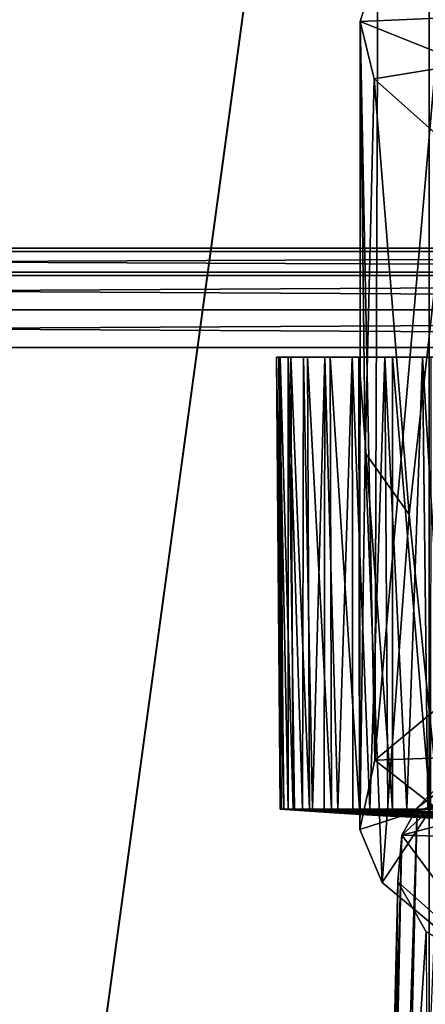
# Model space of a CAD drawing. Units: inches. Extents: x -7.5 to 7.5, y -10.9 to 10.9.
# Drawn here: x 0.1 to 0.9, y 5 to 7.1 of the extents above; entities that cross this region are included whole.
import ezdxf

# ---------------------------------------------------------------- set-up
doc = ezdxf.new("R2010")
doc.units = ezdxf.units.IN
doc.layers.get('0').update_dxf_attribs({"true_color": 0xc2ced6})

msp = doc.modelspace()

# ---------------------------------------------------------------- linework, layer by layer
for points in [[(-7.0876, 10.925), (-7.0876, 6.6189), (6.6919, 6.6189), (-7.0876, 10.925)], [(6.6053, 6.6189), (-7.001, 6.6189), (-7.001, 10.9023), (6.6053, 6.6189)], [(-1.3159, -6.4916), (0.9287, -6.4916), (0.9287, 9.9705), (-1.3159, -6.4916)], [(0.9287, 9.9705), (-1.3159, 9.9705), (-1.3159, -6.4916), (0.9287, 9.9705)], [(-1.3159, -6.4963), (-1.3159, 9.9657), (0.9287, 9.9657), (-1.3159, -6.4963)], [(0.9287, 9.9657), (0.9287, -6.4963), (-1.3159, -6.4963), (0.9287, 9.9657)], [(0.9707, 7.3451), (0.8214, 7.2193), (0.8149, 5.5563), (0.9707, 7.3451)], [(0.8149, 5.5563), (0.9707, 5.6857), (0.9707, 7.3451), (0.8149, 5.5563)], [(0.9784, 7.1076), (0.7844, 7.0994), (0.8214, 7.2193), (0.9784, 7.1076)], [(0.8149, 5.5563), (0.8214, 7.2193), (0.7844, 7.0994), (0.8149, 5.5563)], [(0.7844, 7.0994), (0.7836, 5.4117), (0.8149, 5.5563), (0.7844, 7.0994)], [(0.7951, 6.1979), (0.7836, 5.4117), (0.7844, 7.0994), (0.7951, 6.1979)], [(0.7844, 7.0994), (0.9784, 7.1076), (1.0054, 7.0109), (0.7844, 7.0994)], [(1.0054, 7.0109), (0.8133, 6.9794), (0.7844, 7.0994), (1.0054, 7.0109)], [(0.8133, 6.9794), (0.7951, 6.1979), (0.7844, 7.0994), (0.8133, 6.9794)], [(0.9729, 6.8372), (0.8133, 6.9794), (1.0054, 7.0109), (0.9729, 6.8372)], [(0.8868, 6.0694), (0.7951, 6.1979), (0.8133, 6.9794), (0.8868, 6.0694)], [(0.8868, 6.0694), (0.8133, 6.9794), (0.9729, 6.8372), (0.8868, 6.0694)], [(0.9778, 5.1777), (0.8868, 6.0694), (0.9729, 6.8372), (0.9778, 5.1777)], [(6.5738, 6.6256), (6.5738, 6.5689), (-6.9695, 6.5689), (6.5738, 6.6256)], [(-6.9695, 6.5689), (-6.9695, 6.6256), (6.5738, 6.6256), (-6.9695, 6.5689)], [(6.5738, 6.6256), (-6.9695, 6.6256), (-6.9695, 6.6256), (6.5738, 6.6256)], [(-6.9695, 6.6256), (6.5738, 6.6256), (6.5738, 6.6256), (-6.9695, 6.6256)], [(-6.9695, 6.6256), (-6.9695, 6.5689), (6.5738, 6.5689), (-6.9695, 6.6256)], [(6.5738, 6.5689), (6.5738, 6.6256), (-6.9695, 6.6256), (6.5738, 6.5689)], [(-7.0876, 6.6189), (-7.001, 6.6189), (6.6053, 6.6189), (-7.0876, 6.6189)], [(6.6053, 6.6189), (6.6919, 6.6189), (-7.0876, 6.6189), (6.6053, 6.6189)], [(-7.001, 6.6189), (-7.001, 6.6189), (6.6053, 6.6189), (-7.001, 6.6189)], [(6.6053, 6.6189), (6.6053, 6.6189), (-7.001, 6.6189), (6.6053, 6.6189)], [(6.8888, 6.5756), (-7.2845, 6.5756), (-7.4813, 6.5756), (6.8888, 6.5756)], [(7.0856, 6.5756), (6.8888, 6.5756), (-7.4813, 6.5756), (7.0856, 6.5756)], [(7.0856, 6.5756), (7.0856, 6.5756), (-7.4813, 6.5756), (7.0856, 6.5756)], [(-7.4813, 6.5756), (-7.4813, 6.5756), (7.0856, 6.5756), (-7.4813, 6.5756)], [(7.0856, 6.5756), (-7.4813, 6.5756), (-7.2845, 6.5756), (7.0856, 6.5756)], [(6.8888, 6.5756), (6.8888, 6.4968), (-7.2845, 6.4968), (6.8888, 6.5756)], [(-7.2845, 6.4968), (-7.2845, 6.5756), (6.8888, 6.5756), (-7.2845, 6.4968)], [(-7.2845, 6.5756), (-7.2845, 6.4968), (6.8888, 6.4968), (-7.2845, 6.5756)], [(6.8888, 6.4968), (6.8888, 6.5756), (-7.2845, 6.5756), (6.8888, 6.4968)], [(6.8888, 6.5756), (7.0856, 6.5756), (-7.2845, 6.5756), (6.8888, 6.5756)], [(6.5738, 6.5689), (-6.9695, 6.5689), (-6.9695, 6.5689), (6.5738, 6.5689)], [(-6.9695, 6.5689), (6.5738, 6.5689), (6.5738, 6.5689), (-6.9695, 6.5689)], [(6.8888, 6.4968), (6.8888, 6.4181), (-7.2845, 6.4181), (6.8888, 6.4968)], [(-7.2845, 6.4181), (-7.2845, 6.4968), (6.8888, 6.4968), (-7.2845, 6.4181)], [(-7.2845, 6.4968), (-7.2845, 6.4181), (6.8888, 6.4181), (-7.2845, 6.4968)], [(6.8888, 6.4181), (6.8888, 6.4968), (-7.2845, 6.4968), (6.8888, 6.4181)], [(7.0856, 6.4181), (-7.2845, 6.4181), (-7.4813, 6.4181), (7.0856, 6.4181)], [(-7.4813, 6.4181), (-7.4813, 6.4181), (7.0856, 6.4181), (-7.4813, 6.4181)], [(7.0856, 6.4181), (7.0856, 6.4181), (-7.4813, 6.4181), (7.0856, 6.4181)], [(6.8888, 6.4181), (-7.4813, 6.4181), (-7.2845, 6.4181), (6.8888, 6.4181)], [(6.8888, 6.4181), (7.0856, 6.4181), (-7.4813, 6.4181), (6.8888, 6.4181)], [(7.0856, 6.4181), (6.8888, 6.4181), (-7.2845, 6.4181), (7.0856, 6.4181)], [(0.6093, 6.3984), (0.6176, 6.3984), (0.6243, 5.4537), (0.6093, 6.3984)], [(0.6243, 5.4537), (0.6175, 5.4537), (0.6093, 6.3984), (0.6243, 5.4537)], [(0.6192, 5.4535), (0.6147, 6.3984), (0.6093, 6.3984), (0.6192, 5.4535)], [(0.6093, 6.3984), (0.6175, 5.4537), (0.6192, 5.4535), (0.6093, 6.3984)], [(0.6093, 6.3984), (0.6394, 6.3984), (0.6176, 6.3984), (0.6093, 6.3984)], [(0.6147, 6.3984), (0.6394, 6.3984), (0.6093, 6.3984), (0.6147, 6.3984)], [(0.6247, 5.4535), (0.6147, 6.3984), (0.6192, 5.4535), (0.6247, 5.4535)], [(0.6338, 5.4535), (0.6337, 6.3984), (0.6147, 6.3984), (0.6338, 5.4535)], [(0.6147, 6.3984), (0.6247, 5.4535), (0.6338, 5.4535), (0.6147, 6.3984)], [(0.6659, 6.3984), (0.6147, 6.3984), (0.6337, 6.3984), (0.6659, 6.3984)], [(0.6147, 6.3984), (0.6659, 6.3984), (0.6394, 6.3984), (0.6147, 6.3984)], [(0.6176, 6.3984), (0.6394, 6.3984), (0.6447, 5.4537), (0.6176, 6.3984)], [(0.6447, 5.4537), (0.6243, 5.4537), (0.6176, 6.3984), (0.6447, 5.4537)], [(0.6638, 5.4535), (0.6659, 6.3984), (0.6337, 6.3984), (0.6638, 5.4535)], [(0.6337, 6.3984), (0.6469, 5.4535), (0.6638, 5.4535), (0.6337, 6.3984)], [(0.6469, 5.4535), (0.6337, 6.3984), (0.6338, 5.4535), (0.6469, 5.4535)], [(0.6394, 6.3984), (0.6744, 6.3984), (0.6783, 5.4537), (0.6394, 6.3984)], [(0.6783, 5.4537), (0.6447, 5.4537), (0.6394, 6.3984), (0.6783, 5.4537)], [(0.6394, 6.3984), (0.722, 6.3984), (0.6744, 6.3984), (0.6394, 6.3984)], [(0.7815, 6.3984), (0.722, 6.3984), (0.6394, 6.3984), (0.7815, 6.3984)], [(0.6394, 6.3984), (1.2187, 6.3984), (0.7815, 6.3984), (0.6394, 6.3984)], [(0.6394, 6.3984), (1.8337, 6.3984), (2.2288, 6.3984), (0.6394, 6.3984)], [(2.2288, 6.3984), (1.2187, 6.3984), (0.6394, 6.3984), (2.2288, 6.3984)], [(0.6659, 6.3984), (0.8362, 6.3984), (0.6394, 6.3984), (0.6659, 6.3984)], [(1.0962, 6.3984), (0.6394, 6.3984), (0.8362, 6.3984), (1.0962, 6.3984)], [(1.0962, 6.3984), (1.4095, 6.3984), (0.6394, 6.3984), (1.0962, 6.3984)], [(1.4095, 6.3984), (1.8337, 6.3984), (0.6394, 6.3984), (1.4095, 6.3984)], [(0.6847, 5.4535), (0.6659, 6.3984), (0.6638, 5.4535), (0.6847, 5.4535)], [(0.7109, 6.3984), (0.6659, 6.3984), (0.6847, 5.4535), (0.7109, 6.3984)], [(0.6659, 6.3984), (0.7109, 6.3984), (0.8362, 6.3984), (0.6659, 6.3984)], [(0.6744, 6.3984), (0.722, 6.3984), (0.7246, 5.4537), (0.6744, 6.3984)], [(0.7246, 5.4537), (0.6783, 5.4537), (0.6744, 6.3984), (0.7246, 5.4537)], [(0.6847, 5.4535), (0.7093, 5.4535), (0.7109, 6.3984), (0.6847, 5.4535)], [(0.7093, 5.4535), (0.7376, 5.4535), (0.7109, 6.3984), (0.7093, 5.4535)], [(0.7679, 6.3984), (0.7109, 6.3984), (0.7376, 5.4535), (0.7679, 6.3984)], [(0.8362, 6.3984), (0.7109, 6.3984), (0.7679, 6.3984), (0.8362, 6.3984)], [(0.722, 6.3984), (0.7815, 6.3984), (0.7828, 5.4537), (0.722, 6.3984)], [(0.7828, 5.4537), (0.7246, 5.4537), (0.722, 6.3984), (0.7828, 5.4537)], [(0.7376, 5.4535), (0.7693, 5.4535), (0.7679, 6.3984), (0.7376, 5.4535)], [(0.8362, 6.3984), (0.7679, 6.3984), (0.8042, 5.4535), (0.8362, 6.3984)], [(0.7693, 5.4535), (0.8042, 5.4535), (0.7679, 6.3984), (0.7693, 5.4535)], [(0.7815, 6.3984), (0.8519, 6.3984), (0.8521, 5.4537), (0.7815, 6.3984)], [(0.8521, 5.4537), (0.7828, 5.4537), (0.7815, 6.3984), (0.8521, 5.4537)], [(0.9322, 6.3984), (0.7815, 6.3984), (1.021, 6.3984), (0.9322, 6.3984)], [(0.7815, 6.3984), (1.117, 6.3984), (1.021, 6.3984), (0.7815, 6.3984)], [(1.117, 6.3984), (0.7815, 6.3984), (1.2187, 6.3984), (1.117, 6.3984)], [(0.7815, 6.3984), (0.9322, 6.3984), (0.8519, 6.3984), (0.7815, 6.3984)], [(0.8042, 5.4535), (0.842, 5.4535), (0.8362, 6.3984), (0.8042, 5.4535)], [(0.8816, 5.4535), (0.9145, 6.3984), (0.8362, 6.3984), (0.8816, 5.4535)], [(0.8362, 6.3984), (0.842, 5.4535), (0.8816, 5.4535), (0.8362, 6.3984)], [(0.8362, 6.3984), (1.0016, 6.3984), (1.0962, 6.3984), (0.8362, 6.3984)], [(0.9145, 6.3984), (1.0016, 6.3984), (0.8362, 6.3984), (0.9145, 6.3984)], [(0.8519, 6.3984), (0.9322, 6.3984), (0.9312, 5.4537), (0.8519, 6.3984)], [(0.9312, 5.4537), (0.8521, 5.4537), (0.8519, 6.3984), (0.9312, 5.4537)], [(0.9256, 5.4535), (0.9145, 6.3984), (0.8816, 5.4535), (0.9256, 5.4535)], [(0.9718, 5.4535), (1.0016, 6.3984), (0.9145, 6.3984), (0.9718, 5.4535)], [(0.9145, 6.3984), (0.9256, 5.4535), (0.9718, 5.4535), (0.9145, 6.3984)], [(0.7951, 6.1979), (0.8303, 5.3005), (0.7836, 5.4117), (0.7951, 6.1979)], [(0.8868, 6.0694), (0.8303, 5.3005), (0.7951, 6.1979), (0.8868, 6.0694)], [(0.8303, 5.3005), (0.8868, 6.0694), (0.9778, 5.1777), (0.8303, 5.3005)], [(0.9707, 5.6857), (0.8149, 5.5563), (0.9933, 5.5628), (0.9707, 5.6857)], [(0.8716, 5.3996), (1.6513, 5.6021), (1.9258, 5.3706), (0.8716, 5.3996)], [(0.8716, 5.3996), (1.0595, 5.5731), (1.6513, 5.6021), (0.8716, 5.3996)], [(0.8149, 5.5563), (0.7836, 5.4117), (0.937, 5.4608), (0.8149, 5.5563)], [(0.8149, 5.5563), (0.937, 5.4608), (0.9933, 5.5628), (0.8149, 5.5563)], [(0.9033, 5.4567), (1.0595, 5.5731), (0.8716, 5.3996), (0.9033, 5.4567)], [(0.9033, 5.4567), (0.9529, 5.5076), (1.0595, 5.5731), (0.9033, 5.4567)], [(0.9033, 5.4567), (0.8437, 2.8956), (0.9529, 5.5076), (0.9033, 5.4567)], [(0.7399, 5.4455), (0.6192, 5.4535), (0.6175, 5.4537), (0.7399, 5.4455)], [(0.8325, 5.4401), (0.7399, 5.4455), (0.6175, 5.4537), (0.8325, 5.4401)], [(0.8325, 5.4401), (0.6175, 5.4537), (0.6243, 5.4537), (0.8325, 5.4401)], [(0.6247, 5.4535), (0.6192, 5.4535), (0.853, 5.4389), (0.6247, 5.4535)], [(0.853, 5.4389), (0.6192, 5.4535), (0.7399, 5.4455), (0.853, 5.4389)], [(0.6243, 5.4537), (0.8399, 5.44), (0.8325, 5.4401), (0.6243, 5.4537)], [(0.8399, 5.44), (0.6243, 5.4537), (0.6447, 5.4537), (0.8399, 5.44)], [(0.853, 5.4389), (0.6338, 5.4535), (0.6247, 5.4535), (0.853, 5.4389)], [(0.6469, 5.4535), (0.6338, 5.4535), (0.853, 5.4389), (0.6469, 5.4535)], [(0.6447, 5.4537), (0.8671, 5.4401), (0.8399, 5.44), (0.6447, 5.4537)], [(0.6447, 5.4537), (0.6783, 5.4537), (0.8671, 5.4401), (0.6447, 5.4537)], [(0.853, 5.4389), (0.8907, 5.4388), (0.6469, 5.4535), (0.853, 5.4389)], [(0.8907, 5.4388), (0.6638, 5.4535), (0.6469, 5.4535), (0.8907, 5.4388)], [(0.6847, 5.4535), (0.6638, 5.4535), (0.8907, 5.4388), (0.6847, 5.4535)], [(0.9111, 5.4401), (0.8671, 5.4401), (0.6783, 5.4537), (0.9111, 5.4401)], [(0.6783, 5.4537), (0.7246, 5.4537), (0.9111, 5.4401), (0.6783, 5.4537)], [(0.7093, 5.4535), (0.6847, 5.4535), (0.8907, 5.4388), (0.7093, 5.4535)], [(0.8907, 5.4388), (0.9405, 5.4389), (0.7093, 5.4535), (0.8907, 5.4388)], [(0.7093, 5.4535), (0.9405, 5.4389), (0.7376, 5.4535), (0.7093, 5.4535)], [(0.9111, 5.4401), (0.7246, 5.4537), (0.7828, 5.4537), (0.9111, 5.4401)], [(0.7693, 5.4535), (0.7376, 5.4535), (0.9405, 5.4389), (0.7693, 5.4535)], [(0.7693, 5.4535), (0.9405, 5.4389), (1.0121, 5.4389), (0.7693, 5.4535)], [(1.0121, 5.4389), (0.8042, 5.4535), (0.7693, 5.4535), (1.0121, 5.4389)], [(0.7828, 5.4537), (0.9817, 5.4401), (0.9111, 5.4401), (0.7828, 5.4537)], [(0.9817, 5.4401), (0.7828, 5.4537), (0.8521, 5.4537), (0.9817, 5.4401)], [(0.937, 5.4608), (0.7836, 5.4117), (0.8303, 5.3005), (0.937, 5.4608)], [(0.842, 5.4535), (0.8042, 5.4535), (1.0121, 5.4389), (0.842, 5.4535)], [(0.8136, 2.6615), (0.8437, 2.8956), (0.9033, 5.4567), (0.8136, 2.6615)], [(0.9033, 5.4567), (0.8716, 5.3996), (0.8136, 2.6615), (0.9033, 5.4567)], [(0.937, 5.4608), (0.8303, 5.3005), (0.9778, 5.1777), (0.937, 5.4608)], [(0.8816, 5.4535), (0.842, 5.4535), (1.0121, 5.4389), (0.8816, 5.4535)], [(0.8521, 5.4537), (0.9312, 5.4537), (1.076, 5.44), (0.8521, 5.4537)], [(1.076, 5.44), (0.9817, 5.4401), (0.8521, 5.4537), (1.076, 5.44)], [(0.9256, 5.4535), (0.8816, 5.4535), (1.0121, 5.4389), (0.9256, 5.4535)], [(0.8325, 5.4401), (0.853, 5.4389), (0.7399, 5.4455), (0.8325, 5.4401)], [(0.853, 5.4389), (0.8325, 5.4401), (0.9849, 5.4327), (0.853, 5.4389)], [(1.0508, 5.4304), (1.0467, 5.4304), (0.8325, 5.4401), (1.0508, 5.4304)], [(0.8325, 5.4401), (0.8399, 5.44), (1.0508, 5.4304), (0.8325, 5.4401)], [(0.9849, 5.4327), (0.8325, 5.4401), (1.0467, 5.4304), (0.9849, 5.4327)], [(0.8399, 5.44), (0.8671, 5.4401), (1.0759, 5.4303), (0.8399, 5.44)], [(1.0759, 5.4303), (1.0508, 5.4304), (0.8399, 5.44), (1.0759, 5.4303)], [(0.8907, 5.4388), (0.853, 5.4389), (1.0606, 5.4298), (0.8907, 5.4388)], [(0.9849, 5.4327), (1.0606, 5.4298), (0.853, 5.4389), (0.9849, 5.4327)], [(0.8671, 5.4401), (0.9111, 5.4401), (1.0759, 5.4303), (0.8671, 5.4401)], [(1.1167, 5.4298), (0.9405, 5.4389), (0.8907, 5.4388), (1.1167, 5.4298)], [(0.8907, 5.4388), (1.0831, 5.4298), (1.1167, 5.4298), (0.8907, 5.4388)], [(1.0606, 5.4298), (1.0831, 5.4298), (0.8907, 5.4388), (1.0606, 5.4298)], [(0.9111, 5.4401), (0.9817, 5.4401), (1.1365, 5.4304), (0.9111, 5.4401)], [(1.1365, 5.4304), (1.0759, 5.4303), (0.9111, 5.4401), (1.1365, 5.4304)], [(0.8136, 2.6615), (0.8716, 5.3996), (0.8326, 3.9857), (0.8136, 2.6615)], [(0.8716, 5.3996), (0.8628, 5.3018), (0.8326, 3.9857), (0.8716, 5.3996)], [(0.8628, 5.3018), (0.8716, 5.3996), (1.0996, 5.0915), (0.8628, 5.3018)], [(1.9258, 5.3706), (1.0996, 5.0915), (0.8716, 5.3996), (1.9258, 5.3706)], [(0.8448, 4.0097), (0.8326, 3.9857), (0.8628, 5.3018), (0.8448, 4.0097)], [(0.8448, 4.0097), (0.8628, 5.3018), (0.9223, 5.1978), (0.8448, 4.0097)], [(0.9223, 5.1978), (0.8628, 5.3018), (1.0996, 5.0915), (0.9223, 5.1978)], [(0.8448, 4.0097), (0.9223, 5.1978), (0.9275, 3.8487), (0.8448, 4.0097)]]:
    msp.add_lwpolyline(points)

doc.saveas('drawing.dxf')
